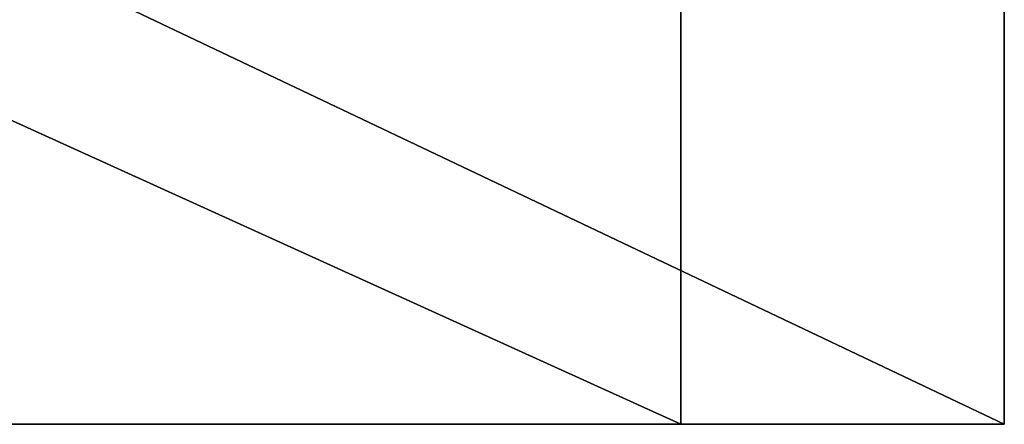
# Model space of a CAD drawing. Units: millimetres. Extents: x -200 to 200, y -230 to 10.
# Drawn here: x 151 to 200, y -190 to -170 of the extents above; entities that cross this region are included whole.
import ezdxf

# ---------------------------------------------------------------- set-up
doc = ezdxf.new("R2010")
doc.units = ezdxf.units.MM
doc.header["$LTSCALE"] = 127.314815
for name, color, linetype in [('169', 7, 'CONTINUOUS'), ('170', 7, 'CONTINUOUS'), ('172', 7, 'CONTINUOUS'), ('173', 7, 'CONTINUOUS'), ('174', 7, 'CONTINUOUS'), ('175', 7, 'CONTINUOUS'), ('178', 7, 'CONTINUOUS')]:
    doc.layers.add(name, color=color, linetype=linetype)

msp = doc.modelspace()

# ---------------------------------------------------------------- linework, layer by layer
at = {"layer": '169', "color": 9, "linetype": 'Continuous', "true_color": 0xabd4cd}
for points in [[(200, 0, -1600), (200, 0), (200, -190, -1600), (200, 0, -1600)], [(200, -190, -1600), (200, 0), (200, -190), (200, -190, -1600)]]:
    msp.add_3dface(points, dxfattribs=at)
at = {"layer": '170', "color": 9, "linetype": 'Continuous', "true_color": 0xabd4cd}
for points in [[(184, -23, -16), (184, -23, -1584), (184, -190, -16), (184, -23, -16)], [(184, -190, -16), (184, -23, -1584), (184, -190, -1584), (184, -190, -16)]]:
    msp.add_3dface(points, dxfattribs=at)
at = {"layer": '172', "color": 9, "linetype": 'Continuous', "true_color": 0xabd4cd}
for points in [[(200, 0, -1600), (200, -190, -1600), (-200, -190, -1600), (200, 0, -1600)], [(-200, 0, -1600), (200, 0, -1600), (-200, -190, -1600), (-200, 0, -1600)]]:
    msp.add_3dface(points, dxfattribs=at)
at = {"layer": '173', "color": 9, "linetype": 'Continuous', "true_color": 0xabd4cd}
for points in [[(200, -190, -1600), (184, -190, -1584), (-200, -190, -1600), (200, -190, -1600)], [(200, -190), (-200, -190), (-184, -190, -16), (200, -190)], [(-200, -190, -1600), (184, -190, -1584), (-184, -190, -1584), (-200, -190, -1600)], [(184, -190, -16), (200, -190), (-184, -190, -16), (184, -190, -16)], [(200, -190, -1600), (200, -190), (184, -190, -1584), (200, -190, -1600)], [(200, -190), (184, -190, -16), (184, -190, -1584), (200, -190)]]:
    msp.add_3dface(points, dxfattribs=at)
at = {"layer": '174', "color": 9, "linetype": 'Continuous', "true_color": 0xabd4cd}
for points in [[(200, -190), (200, 0), (-200, 0), (200, -190)], [(200, -190), (-200, 0), (-200, -190), (200, -190)]]:
    msp.add_3dface(points, dxfattribs=at)
at = {"layer": '175', "color": 7, "linetype": 'Continuous'}
for points in [[(184, -23, -16), (184, -190, -16), (-184, -190, -16), (184, -23, -16)], [(184, -23, -16), (-184, -190, -16), (-184, -23, -16), (184, -23, -16)]]:
    msp.add_3dface(points, dxfattribs=at)
at = {"layer": '178', "color": 7, "linetype": 'Continuous'}
for points in [[(184, -190, -1584), (184, -23, -1584), (-184, -23, -1584), (184, -190, -1584)], [(-184, -190, -1584), (184, -190, -1584), (-184, -23, -1584), (-184, -190, -1584)]]:
    msp.add_3dface(points, dxfattribs=at)

doc.saveas('drawing.dxf')
